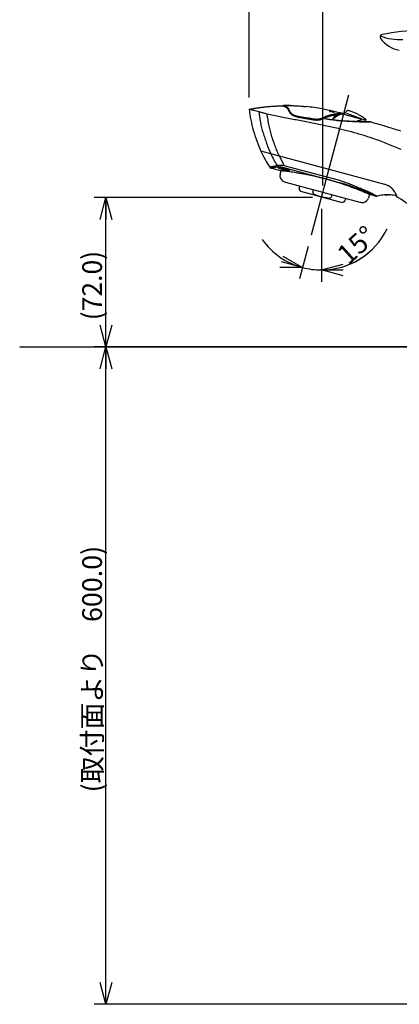
# Model space of a CAD drawing. Extents: x -210 to 210, y -148 to 148.
# Drawn here: x -61 to -13, y -79 to 46 of the extents above; entities that cross this region are included whole.
import ezdxf
from ezdxf.enums import TextEntityAlignment as Align

# ---------------------------------------------------------------- set-up
doc = ezdxf.new("R2010")
doc.units = 0
doc.linetypes.add('CENTER', pattern=[50.8, 31.75, -6.35, 6.35, -6.35])
doc.layers.get('0').update_dxf_attribs({"linetype": 'CONTINUOUS'})
doc.layers.get('DEFPOINTS').update_dxf_attribs({"linetype": 'CONTINUOUS'})
doc.layers.add('LY_1', color=254, linetype='CONTINUOUS')
doc.styles.add('MX_DIMTXSTY_4', font='txt.shx', dxfattribs={"width": 1.35, "bigfont": 'extfont.shx'})
doc.styles.add('MX_DIMTXSTY_5', font='txt.shx', dxfattribs={"width": 1.45, "bigfont": 'extfont.shx'})
doc.styles.add('MX_DIMTXSTY_6', font='txt.shx', dxfattribs={"width": 1.05, "bigfont": 'extfont.shx'})
doc.styles.add('MX_DIMTXSTY_8', font='txt.shx', dxfattribs={"width": 1.3, "bigfont": 'extfont.shx'})
doc.dimstyles.new('MX_DIMSTYLE_1_4', dxfattribs={"dimtxt": 2.5, "dimasz": 2.5, "dimexe": 1.5, "dimexo": 1.5, "dimgap": 0.5, "dimtad": 1, "dimlfac": 4, "dimblk1": 'OPEN30', "dimblk2": 'OPEN30', "dimsah": 1, "dimcen": 2.5, "dimazin": 3, "dimtfac": 1, "dimtmove": 0, "dimatfit": 3})

# ---------------------------------------------------------------- blocks, each defined once
blk = doc.blocks.new('_OPEN30')
at = {"color": 0, "linetype": 'BYBLOCK'}
for p, q in [((-1, 0.267949), (0, 0)), ((0, 0), (-1, -0.267949)), ((0, 0), (-1, 0))]:
    blk.add_line(p, q, dxfattribs=at)
blk = doc.blocks.new('*D10')
at = {"color": 143, "linetype": 'CONTINUOUS'}
for p, q in [((-32.190508, 36.008371), (-32.190508, 75.789457)), ((10.974312, 45.815596), (10.974312, 75.789457)), ((-32.190508, 74.289457), (10.974312, 74.289457))]:
    blk.add_line(p, q, dxfattribs=at)
at = {"layer": 'DEFPOINTS', "color": 0, "linetype": 'CONTINUOUS'}
for p in [(10.974312, 74.289457), (10.974312, 44.315596), (-32.190508, 34.508371)]:
    blk.add_point(p, dxfattribs=at)
at = {"color": 143, "linetype": 'CONTINUOUS', "xscale": 2.77, "yscale": 2.77, "zscale": 2.77, "rotation": 180}
blk.add_blockref('_OPEN30', (-32.190508, 74.289457), dxfattribs=at)
at = {"color": 143, "linetype": 'CONTINUOUS', "xscale": 2.77, "yscale": 2.77, "zscale": 2.77}
blk.add_blockref('_OPEN30', (10.974312, 74.289457), dxfattribs=at)
at = {"color": 143, "linetype": 'CONTINUOUS', "style": 'MX_DIMTXSTY_4', "width": 1.003584}
blk.add_text('(175.0)', height=2.5, dxfattribs=at).set_placement((-17.936353, 76.039457), align=Align.MIDDLE_LEFT)
blk = doc.blocks.new('*D11')
at = {"color": 143, "linetype": 'CONTINUOUS'}
for p, q in [((-23.008489, 21.87762), (-23.008489, 12.595368)), ((-24.697095, 17.075657), (-25.799141, 12.962765))]:
    blk.add_line(p, q, dxfattribs=at)
for start, end in [(270, 334.04918), (215.803889, 255), (270, 309.196111), (255, 270)]:
    blk.add_arc((-23.008489, 23.37762), 9.282252, start, end, dxfattribs=at)
at = {"layer": 'DEFPOINTS', "color": 0, "linetype": 'CONTINUOUS'}
for p in [(-23.008489, 23.37762), (-23.008489, 23.37742), (-24.308867, 18.524546), (-24.220066, 14.174779)]:
    blk.add_point(p, dxfattribs=at)
at = {"color": 143, "linetype": 'CONTINUOUS', "xscale": 2.77, "yscale": 2.77, "zscale": 2.77}
for p, rotation in [((-25.410913, 14.411653), 345), ((-23.008489, 14.095368), 180)]:
    blk.add_blockref('_OPEN30', p, dxfattribs=dict(at, rotation=rotation))
at = {"color": 143, "linetype": 'CONTINUOUS', "style": 'MX_DIMTXSTY_5', "width": 1.010425}
blk.add_text('15%%d', height=2.5, rotation=42.05063, dxfattribs=at).set_placement((-20.435436, 15.554808), align=Align.MIDDLE_LEFT)
blk = doc.blocks.new('*D13')
at = {"color": 143, "linetype": 'CONTINUOUS'}
for p, q in [((1.999313, 4.315596), (-51.911156, 4.315596)), ((-50.411156, -79.19974), (-50.411156, 4.315596)), ((13.194923, -79.19974), (-51.911156, -79.19974))]:
    blk.add_line(p, q, dxfattribs=at)
at = {"layer": 'DEFPOINTS', "color": 0, "linetype": 'CONTINUOUS'}
for p in [(-50.411156, 4.315596), (3.499313, 4.315596), (14.694923, -79.19974)]:
    blk.add_point(p, dxfattribs=at)
at = {"color": 143, "linetype": 'CONTINUOUS', "xscale": 2.77, "yscale": 2.77, "zscale": 2.77}
for p, rotation in [((-50.411156, 4.315596), 90), ((-50.411156, -79.19974), 270)]:
    blk.add_blockref('_OPEN30', p, dxfattribs=dict(at, rotation=rotation))
at = {"color": 143, "linetype": 'CONTINUOUS', "style": 'MX_DIMTXSTY_6', "width": 1.001155}
blk.add_text('(取付面より\u3000600.0)', height=2.5, rotation=90, dxfattribs=at).set_placement((-52.161156, -52.273769), align=Align.MIDDLE_LEFT)
blk = doc.blocks.new('*D16')
at = {"color": 143, "linetype": 'CONTINUOUS'}
for p, q in [((-24.157225, 23.297526), (-51.911156, 23.297526)), ((-50.411156, 4.315596), (-50.411156, 23.297526)), ((1.999313, 4.315596), (-51.911156, 4.315596))]:
    blk.add_line(p, q, dxfattribs=at)
at = {"layer": 'DEFPOINTS', "color": 0, "linetype": 'CONTINUOUS'}
for p in [(-50.411156, 23.297526), (-22.657225, 23.297526), (3.499313, 4.315596)]:
    blk.add_point(p, dxfattribs=at)
at = {"color": 143, "linetype": 'CONTINUOUS', "xscale": 2.77, "yscale": 2.77, "zscale": 2.77}
for p, rotation in [((-50.411156, 23.297526), 90), ((-50.411156, 4.315596), 270)]:
    blk.add_blockref('_OPEN30', p, dxfattribs=dict(at, rotation=rotation))
at = {"color": 143, "linetype": 'CONTINUOUS', "style": 'MX_DIMTXSTY_4', "width": 0.987654}
blk.add_text('(72.0)', height=2.5, rotation=90, dxfattribs=at).set_placement((-52.161156, 7.705737), align=Align.MIDDLE_LEFT)
blk = doc.blocks.new('*D17')
at = {"color": 143, "linetype": 'CONTINUOUS'}
for p, q in [((-22.833607, 24.834288), (-22.833607, 68.17253)), ((10.974312, 45.815596), (10.974312, 68.17253)), ((-22.833607, 66.67253), (10.974312, 66.67253))]:
    blk.add_line(p, q, dxfattribs=at)
at = {"layer": 'DEFPOINTS', "color": 0, "linetype": 'CONTINUOUS'}
for p in [(10.974312, 66.67253), (10.974312, 44.315596), (-22.833607, 23.334288)]:
    blk.add_point(p, dxfattribs=at)
at = {"color": 143, "linetype": 'CONTINUOUS', "xscale": 2.77, "yscale": 2.77, "zscale": 2.77, "rotation": 180}
blk.add_blockref('_OPEN30', (-22.833607, 66.67253), dxfattribs=at)
at = {"color": 143, "linetype": 'CONTINUOUS', "xscale": 2.77, "yscale": 2.77, "zscale": 2.77}
blk.add_blockref('_OPEN30', (10.974312, 66.67253), dxfattribs=at)
at = {"color": 143, "linetype": 'CONTINUOUS', "style": 'MX_DIMTXSTY_8', "width": 1.009615}
blk.add_text('(135.5)', height=2.5, dxfattribs=at).set_placement((-13.249359, 68.42253), align=Align.MIDDLE_LEFT)

msp = doc.modelspace()

# ---------------------------------------------------------------- linework, layer by layer
at = {"layer": 'LY_1', "color": 110, "linetype": 'CENTER'}
msp.add_line((-19.546784, 36.296878), (-24.308867, 18.524546), dxfattribs=at)
at = {"layer": 'LY_1', "color": 3, "linetype": 'CONTINUOUS'}
for p, q in [((-32.190508, 34.508373), (-32.147543, 34.516422)), ((-27.813934, 34.994365), (-27.813376, 34.994366)), ((-27.811296, 34.994101), (-27.809856, 34.994092)), ((-25.042735, 34.861973), (-24.947078, 34.852136)), ((-21.916274, 34.251125), (-21.424872, 34.153211)), ((-21.415223, 34.189222), (-21.902417, 34.30284)), ((-21.410526, 34.135107), (-21.902144, 34.232215)), ((-21.901287, 34.271235), (-21.412286, 34.164361)), ((-21.409084, 34.17631), (-21.898, 34.283503)), ((-21.88178, 34.308214), (-21.394546, 34.194746)), ((-20.331807, 33.918877), (-20.283333, 33.905889)), ((-19.805045, 34.022627), (-17.859978, 33.309186)), ((-19.784627, 34.291971), (-19.767172, 34.319971)), ((-19.626071, 34.374351), (-19.545548, 34.352775)), ((-18.228795, 33.810017), (-18.171568, 33.778627)), ((-22.891732, 33.283152), (-22.725144, 33.362169)), ((-17.407127, 33.290264), (-17.408703, 33.290549)), ((-17.397592, 33.113499), (-17.401016, 33.10072)), ((-17.400935, 33.101022), (-17.400744, 33.101792)), ((-17.391936, 33.135961), (-17.397761, 33.112867)), ((-17.380913, 33.184147), (-17.390441, 33.142245)), ((-16.712255, 32.912508), (-16.679593, 32.903036)), ((-29.434991, 28.852472), (-30.693032, 29.189563)), ((-28.353388, 28.562657), (-29.434991, 28.852472)), ((-19.172493, 26.102644), (-28.353388, 28.562657)), ((-28.17387, 26.702822), (-29.432478, 27.040065)), ((-28.639375, 27.330767), (-28.639352, 27.330724)), ((-28.257613, 26.245398), (-28.136134, 26.698765)), ((-27.555616, 25.243067), (-18.137839, 22.719581)), ((-14.946567, 24.970311), (-19.172493, 26.102644)), ((-25.831552, 24.432916), (-25.744505, 24.757781)), ((-25.664785, 24.089372), (-25.766847, 24.191434)), ((-25.664785, 24.089372), (-23.008489, 23.37762)), ((-24.091879, 23.966772), (-24.004832, 24.291637)), ((-16.716722, 23.864917), (-16.717218, 23.864625)), ((-14.597887, 24.843339), (-14.540087, 24.815293)), ((-14.597435, 24.843141), (-14.530055, 24.810203)), ((-14.540087, 24.815293), (-14.530142, 24.810247)), ((-14.258284, 24.644653), (-14.205996, 24.605935)), ((-14.258034, 24.644481), (-14.176028, 24.582597)), ((-14.176191, 24.582728), (-14.205996, 24.605935)), ((-14.098049, 24.517656), (-14.176191, 24.582728)), ((-14.064064, 24.4873), (-14.098049, 24.517656)), ((-14.097604, 24.517264), (-14.042173, 24.467038)), ((-14.064064, 24.4873), (-14.04224, 24.467101)), ((-13.99136, 24.416516), (-14.037961, 24.463959)), ((-13.616048, 23.907311), (-13.610903, 23.897474)), ((-13.615804, 23.906854), (-13.591465, 23.859125)), ((-13.610903, 23.897474), (-13.583716, 23.843275)), ((-13.583561, 23.842958), (-13.591465, 23.859125)), ((-13.573908, 23.822729), (-13.583561, 23.842958)), ((-23.008489, 23.37762), (-20.352193, 22.665868)), ((-21.688623, 23.671011), (-21.77567, 23.346146)), ((-20.212774, 22.703225), (-20.352193, 22.665868)), ((-19.94895, 23.204867), (-20.035997, 22.880002)), ((-16.907234, 23.690038), (-17.028725, 23.236627)), ((-16.076048, 23.461221), (-16.873791, 23.674975)), ((-15.935743, 23.464096), (-15.933992, 23.46496)), ((-14.897705, 23.637397), (-14.890247, 23.637802)), ((-14.312643, 23.648297), (-14.203345, 23.638786)), ((-13.495296, 23.632264), (-13.481288, 23.591775)), ((-13.45517, 23.507909), (-13.449437, 23.48773)), ((-13.450019, 23.489806), (-13.449451, 23.487773)), ((-61.371028, 4.315596), (67.945241, 4.315596))]:
    msp.add_line(p, q, dxfattribs=at)
at = {"layer": 'LY_1', "color": 110, "linetype": 'CONTINUOUS'}
for p, q in [((-26.998179, 34.05283), (-26.994755, 34.065607)), ((-21.920277, 34.236186), (-21.916274, 34.251125)), ((-21.901287, 34.271235), (-21.898, 34.283503)), ((-21.884349, 34.298627), (-21.88178, 34.308214)), ((-21.428758, 34.138708), (-21.424872, 34.153211)), ((-21.412286, 34.164361), (-21.409084, 34.17631)), ((-21.397108, 34.185183), (-21.394546, 34.194746)), ((-20.753751, 33.817213), (-20.745203, 33.849116)), ((-20.745203, 33.849116), (-20.684976, 33.850319)), ((-25.984354, 33.521908), (-25.979562, 33.539794)), ((-24.039457, 33.182367), (-24.034789, 33.199789)), ((-22.916704, 33.273608), (-22.729727, 33.361625)), ((-22.729727, 33.361625), (-22.724955, 33.363779)), ((-21.140008, 33.598057), (-21.12228, 33.587436)), ((-21.035612, 33.647572), (-21.079153, 33.673258)), ((-27.794218, 27.10803), (-20.897357, 25.260022)), ((-20.833497, 25.49835), (-27.730355, 27.346357))]:
    msp.add_line(p, q, dxfattribs=at)
at = {"layer": 'LY_1', "color": 3, "linetype": 'CONTINUOUS'}
for points in [[(-32.189231, 34.508029), (-32.1116, 34.522738), (-32.02533, 34.538847), (-31.930798, 34.55621), (-31.839642, 34.572664), (-31.75851, 34.587065), (-31.687182, 34.599531), (-31.624462, 34.610336), (-31.567192, 34.620072), (-31.501576, 34.631074), (-31.435336, 34.642013), (-31.366799, 34.653146), (-31.294337, 34.664711), (-31.213239, 34.677417), (-31.139109, 34.688811), (-31.05934, 34.700826), (-30.975482, 34.713167), (-30.891333, 34.725235), (-30.806974, 34.737014), (-30.722208, 34.748527), (-30.643098, 34.758979), (-30.574892, 34.767762), (-30.519515, 34.774736), (-30.476086, 34.780106), (-30.435531, 34.785042), (-30.380427, 34.791627), (-30.314167, 34.799357), (-30.232977, 34.808548), (-30.136833, 34.819032), (-30.025695, 34.830611), (-29.899511, 34.843062), (-29.768281, 34.855229), (-29.640213, 34.866339), (-29.519014, 34.87616), (-29.404643, 34.884814), (-29.297067, 34.892411), (-29.196257, 34.899057), (-29.102188, 34.904847), (-29.014874, 34.90987), (-28.940026, 34.91391), (-28.881879, 34.916881), (-28.85946, 34.917987), (-28.83709, 34.919069), (-28.804009, 34.92063), (-28.759579, 34.922653), (-28.704165, 34.925057), (-28.649092, 34.927317), (-28.599441, 34.929244), (-28.555246, 34.930872), (-28.468705, 34.93382), (-28.37837, 34.936562), (-28.275268, 34.939277), (-28.166161, 34.941672), (-28.053897, 34.943625), (-27.939957, 34.945083), (-27.907357, 34.945403)], [(-30.915231, 34.184664), (-31.109875, 34.231896), (-31.288814, 34.275968), (-31.452091, 34.316748), (-31.599439, 34.354025), (-31.730175, 34.387489), (-31.844355, 34.417023), (-31.94222, 34.442567), (-31.954977, 34.445913)], [(-30.915231, 34.184665), (-30.845142, 34.167832), (-30.761849, 34.147947), (-30.665401, 34.125078), (-30.557899, 34.099782), (-30.441135, 34.072533), (-30.317565, 34.043948), (-30.187923, 34.014227), (-30.054397, 33.983895), (-29.916849, 33.952937)], [(-29.916849, 33.952937), (-29.710958, 33.9073), (-29.504969, 33.862104), (-29.298881, 33.817364), (-29.092691, 33.773095), (-28.886399, 33.729309), (-28.679947, 33.686002), (-28.473401, 33.643151), (-28.266768, 33.600716), (-28.060059, 33.558654), (-27.853283, 33.516923), (-27.646376, 33.475471), (-27.439416, 33.434282), (-27.23241, 33.393329), (-27.025362, 33.352586), (-26.818279, 33.312024), (-26.611092, 33.271604), (-26.403881, 33.231308), (-26.196651, 33.191106), (-25.98941, 33.150966), (-25.782162, 33.110859), (-25.574848, 33.070739), (-25.36754, 33.030591), (-25.160243, 32.990385), (-24.952964, 32.950089), (-24.745707, 32.909676), (-24.542129, 32.86983), (-24.338584, 32.829813), (-24.135078, 32.789595), (-23.931618, 32.749148), (-23.728166, 32.708433), (-23.524771, 32.667431), (-23.321441, 32.626111), (-23.118181, 32.584444), (-22.914948, 32.54239), (-22.711799, 32.499935), (-22.50874, 32.457051), (-22.305777, 32.413714), (-22.10285, 32.36988), (-21.900036, 32.325528), (-21.697345, 32.280617), (-21.494788, 32.235108), (-21.292276, 32.188947), (-21.089907, 32.142163), (-20.887681, 32.094768), (-20.685596, 32.046776)], [(-27.318865, 34.598257), (-27.394633, 34.674538), (-27.468032, 34.736405), (-27.537967, 34.786293), (-27.60334, 34.826643), (-27.683792, 34.869718), (-27.753803, 34.901222), (-27.812606, 34.923245), (-27.861102, 34.937788), (-27.896776, 34.944641), (-27.909615, 34.945383)], [(-27.899621, 34.945051), (-27.893901, 34.95507), (-27.883691, 34.967463), (-27.872598, 34.976749), (-27.861066, 34.983572), (-27.849062, 34.988486), (-27.836175, 34.991848), (-27.821505, 34.993759), (-27.811296, 34.994101)], [(-27.813094, 34.994312), (-27.808929, 34.994337), (-27.729018, 34.994667), (-27.65092, 34.994743), (-27.5867, 34.994624), (-27.52563, 34.994359), (-27.466892, 34.993966), (-27.409577, 34.993451), (-27.350568, 34.992786), (-27.281368, 34.991833), (-27.181342, 34.990126), (-27.093733, 34.988311), (-27.013118, 34.986378), (-26.922868, 34.983917), (-26.82273, 34.98082), (-26.739256, 34.977945), (-26.657799, 34.974881), (-26.576073, 34.971553), (-26.44974, 34.965911), (-26.321905, 34.959585), (-26.155583, 34.950428), (-25.994294, 34.940546), (-25.841773, 34.930291), (-25.678588, 34.918337), (-25.590162, 34.911434), (-25.4976, 34.903887), (-25.413504, 34.896743), (-25.329045, 34.889294), (-25.266808, 34.883628), (-25.19175, 34.876593), (-25.108816, 34.868564), (-25.02721, 34.860403), (-24.947042, 34.852132)], [(-27.318865, 34.598257), (-27.249961, 34.476079), (-27.176366, 34.34857), (-27.09802, 34.215437), (-27.015273, 34.077087)], [(-27.231195, 34.657136), (-27.233964, 34.656923), (-27.235289, 34.656928)], [(-27.015273, 34.077087), (-26.96705, 34.008659), (-26.904241, 33.939605), (-26.827438, 33.871414), (-26.760307, 33.821223), (-26.685265, 33.772419), (-26.603081, 33.72579), (-26.514526, 33.682121), (-26.398208, 33.63355), (-26.273912, 33.59075), (-26.144327, 33.554888), (-26.064804, 33.537017), (-25.984354, 33.521908)], [(-21.916274, 34.251125), (-21.936026, 34.254519), (-21.952698, 34.256472), (-21.964523, 34.256763), (-21.9701, 34.255323), (-21.970386, 34.254834)], [(-21.970386, 34.254834), (-21.968696, 34.252297), (-21.960469, 34.248048), (-21.946461, 34.243099), (-21.92837, 34.238039), (-21.908241, 34.233431), (-21.902144, 34.232215)], [(-21.898, 34.283503), (-21.918339, 34.287522), (-21.936529, 34.290411), (-21.950609, 34.291844), (-21.95896, 34.291636), (-21.9608, 34.290611)], [(-21.9608, 34.290611), (-21.960561, 34.289787), (-21.955205, 34.28651), (-21.943554, 34.282202), (-21.927012, 34.27738), (-21.907479, 34.272597), (-21.901287, 34.271235)], [(-21.88178, 34.308214), (-21.902311, 34.312629), (-21.92166, 34.316261), (-21.937708, 34.318701), (-21.948637, 34.319658), (-21.953161, 34.319002), (-21.95323, 34.318865)], [(-21.95323, 34.318865), (-21.950744, 34.316802), (-21.941682, 34.31332), (-21.927056, 34.308975), (-21.908548, 34.304271), (-21.902417, 34.30284)], [(-21.356602, 34.130697), (-21.358308, 34.133082), (-21.366531, 34.137182), (-21.380524, 34.142056), (-21.39861, 34.147154), (-21.418743, 34.151921), (-21.424872, 34.153211)], [(-21.415223, 34.189222), (-21.394754, 34.184658), (-21.375445, 34.180943), (-21.35941, 34.178472), (-21.348464, 34.177521), (-21.343907, 34.178201), (-21.343834, 34.178347)], [(-21.412286, 34.164361), (-21.392002, 34.160205), (-21.373851, 34.15721), (-21.359794, 34.155691), (-21.351449, 34.155821), (-21.349606, 34.156804)], [(-21.410526, 34.135107), (-21.390832, 34.131554), (-21.374208, 34.12944), (-21.362426, 34.128979), (-21.356885, 34.130238), (-21.356602, 34.130697)], [(-21.349606, 34.156804), (-21.349845, 34.157596), (-21.355188, 34.160813), (-21.366819, 34.165101), (-21.383341, 34.169971), (-21.402862, 34.174886), (-21.409084, 34.17631)], [(-21.343834, 34.178347), (-21.346288, 34.180438), (-21.355315, 34.183976), (-21.369909, 34.188413), (-21.388387, 34.193255), (-21.394546, 34.194746)], [(-21.194558, 33.537033), (-21.155444, 33.564835), (-21.096872, 33.60612), (-21.043273, 33.642914), (-20.984834, 33.681438), (-20.927032, 33.7181), (-20.867006, 33.754461), (-20.808662, 33.787854), (-20.752358, 33.817958), (-20.698179, 33.844638), (-20.646049, 33.867848), (-20.595777, 33.88757), (-20.547104, 33.903765), (-20.49918, 33.916387), (-20.457618, 33.923958), (-20.418782, 33.927544), (-20.385585, 33.927284), (-20.357592, 33.924112), (-20.335068, 33.919661)], [(-20.286985, 33.907022), (-20.2853, 33.906653), (-20.274286, 33.904713), (-20.264906, 33.904076), (-20.25721, 33.904395), (-20.247296, 33.905437), (-20.227852, 33.909085), (-20.205293, 33.915428), (-20.179856, 33.924787), (-20.15185, 33.937396), (-20.121658, 33.953392), (-20.08972, 33.972815), (-20.056584, 33.995575), (-20.022872, 34.021431), (-19.988971, 34.050123), (-19.954737, 34.081878), (-19.920829, 34.116235), (-19.887958, 34.152561), (-19.856689, 34.190259), (-19.831224, 34.223685), (-19.805483, 34.260466), (-19.784855, 34.291898)], [(-18.171568, 33.778627), (-18.106286, 33.741947), (-18.045803, 33.707123)], [(-25.984354, 33.521908), (-25.74103, 33.480716), (-25.497765, 33.439166), (-25.254562, 33.39726), (-25.011421, 33.354996), (-24.768335, 33.312374), (-24.525312, 33.269395), (-24.282352, 33.226059), (-24.039457, 33.182367)], [(-24.039457, 33.182367), (-23.907443, 33.162179), (-23.775504, 33.149294), (-23.646254, 33.143688), (-23.52138, 33.145157), (-23.401267, 33.153151), (-23.28768, 33.167145), (-23.173804, 33.188354), (-23.068881, 33.215328), (-22.97428, 33.247293), (-22.891732, 33.283152)], [(-22.725144, 33.362169), (-22.530155, 33.326393), (-22.334862, 33.2923), (-22.139949, 33.259997), (-21.944763, 33.229397), (-21.750657, 33.200733), (-21.556299, 33.173834), (-21.363724, 33.148996), (-21.170922, 33.125982), (-20.980603, 33.105134), (-20.790083, 33.086216), (-20.602737, 33.069595), (-20.415233, 33.054909)], [(-22.725144, 33.362169), (-22.632843, 33.346534), (-22.552948, 33.333117), (-22.482614, 33.321417), (-22.419781, 33.311072), (-22.362925, 33.301812), (-22.3109, 33.293436), (-22.262832, 33.28579), (-22.182851, 33.27329), (-22.111028, 33.262326), (-22.04546, 33.252554), (-21.944683, 33.237999), (-21.849558, 33.224788), (-21.755669, 33.212242), (-21.661848, 33.20017), (-21.591421, 33.191396), (-21.520511, 33.182794), (-21.446707, 33.174076), (-21.360336, 33.16416), (-21.259468, 33.152952), (-21.143334, 33.14052), (-21.019834, 33.127841), (-20.884007, 33.114547), (-20.739172, 33.101178), (-20.591604, 33.088563), (-20.451108, 33.07783)], [(-21.278459, 33.585613), (-21.290751, 33.579192), (-21.308715, 33.567842), (-21.329016, 33.552588), (-21.351293, 33.533174), (-21.375095, 33.509505), (-21.400077, 33.481478), (-21.42526, 33.449897), (-21.45114, 33.413715), (-21.476422, 33.374345), (-21.500761, 33.332168), (-21.523849, 33.2876), (-21.545353, 33.241225), (-21.561096, 33.202825), (-21.566403, 33.188796)], [(-20.415407, 33.055134), (-20.432523, 33.071557), (-20.450654, 33.077796)], [(-20.450542, 33.077788), (-20.272353, 33.065027), (-20.109238, 33.053926), (-19.960967, 33.044309), (-19.827264, 33.03602), (-19.707821, 33.028918), (-19.602316, 33.022884), (-19.510425, 33.017809), (-19.431835, 33.013602), (-19.366257, 33.010186), (-19.313432, 33.007497), (-19.277388, 33.005694), (-19.250889, 33.004385), (-19.233421, 33.00353), (-19.216783, 33.002722), (-19.197844, 33.001808), (-19.176621, 33.000793), (-19.117677, 32.99802), (-19.046469, 32.994764), (-18.972846, 32.991507), (-18.893065, 32.988102), (-18.810389, 32.984713), (-18.725005, 32.981362), (-18.566452, 32.975553), (-18.401241, 32.970086), (-18.230889, 32.965105), (-18.057136, 32.960752), (-17.938248, 32.958221), (-17.819439, 32.956024), (-17.707437, 32.954228), (-17.606364, 32.952817), (-17.51573, 32.951704), (-17.411895, 32.950581), (-17.323623, 32.949723), (-17.249442, 32.949041), (-17.196205, 32.948551), (-17.151213, 32.948112), (-17.112205, 32.947684), (-17.073728, 32.9472), (-17.048411, 32.946834), (-17.023612, 32.946427), (-16.999375, 32.945966), (-16.979578, 32.945492), (-16.94836, 32.944374), (-16.906263, 32.941899), (-16.854086, 32.936976), (-16.793034, 32.928153), (-16.724915, 32.913683)], [(-20.415407, 33.055134), (-20.182482, 33.039059), (-19.949502, 33.0238), (-19.721816, 33.009676), (-19.494083, 32.996348), (-19.273951, 32.984249), (-19.053776, 32.972953), (-18.895022, 32.965332), (-18.736246, 32.958174), (-18.584017, 32.951771), (-18.431769, 32.945847), (-18.287042, 32.940692), (-18.142298, 32.936047), (-18.006047, 32.932184), (-17.869783, 32.928847), (-17.743072, 32.926229), (-17.616354, 32.92404), (-17.38571, 32.921018), (-17.182159, 32.919248), (-17.01001, 32.9182), (-16.914973, 32.917573), (-16.837025, 32.916778), (-16.77688, 32.915721), (-16.735254, 32.914302), (-16.725348, 32.913714)], [(-17.414481, 33.258037), (-17.525542, 33.253101), (-17.59582, 33.208507), (-17.674784, 33.169025), (-17.889741, 33.111996), (-18.060727, 33.084488), (-18.231918, 33.059353), (-18.366717, 33.035182), (-18.499518, 33.002324)], [(-18.034327, 33.700424), (-17.956573, 33.65426), (-17.829245, 33.57576), (-17.711249, 33.499825), (-17.60149, 33.426464), (-17.485822, 33.346308), (-17.406708, 33.289904)], [(-17.405457, 33.092902), (-17.409423, 33.083501), (-17.418042, 33.068533), (-17.429157, 33.054273), (-17.443785, 33.039662), (-17.46425, 33.023312), (-17.492785, 33.004684), (-17.521247, 32.988799), (-17.555138, 32.972009), (-17.591247, 32.955813), (-17.598452, 32.952731)], [(-17.406663, 33.290019), (-17.406887, 33.290149), (-17.407127, 33.290264)], [(-17.406267, 33.289734), (-17.401368, 33.285861), (-17.390661, 33.274552), (-17.38302, 33.26241), (-17.378077, 33.250119), (-17.37541, 33.238219), (-17.374533, 33.227247), (-17.374854, 33.217451), (-17.376189, 33.206406), (-17.379353, 33.189974), (-17.380062, 33.1868)], [(-17.402665, 33.10177), (-17.403178, 33.099904), (-17.405457, 33.092902)], [(-17.390441, 33.142245), (-17.390558, 33.14175), (-17.391936, 33.135961)], [(-16.988303, 32.945712), (-16.982433, 32.945577), (-16.955275, 32.944866), (-16.930766, 32.944042), (-16.908643, 32.943074), (-16.888047, 32.941899), (-16.878086, 32.941211), (-16.867754, 32.940399), (-16.834615, 32.936973), (-16.811121, 32.933738), (-16.783096, 32.928952), (-16.750689, 32.922107), (-16.714147, 32.912629)], [(-16.725348, 32.913714), (-16.712862, 32.912427), (-16.71067, 32.911966)], [(-16.712198, 32.912492), (-16.679987, 32.90315), (-16.44553, 32.83494), (-16.211174, 32.766381), (-15.976921, 32.697473), (-15.74268, 32.628189), (-15.508543, 32.558556), (-15.274509, 32.488577), (-15.081501, 32.430581), (-14.888563, 32.37235), (-14.695696, 32.313886), (-14.502899, 32.25519), (-14.310251, 32.196287), (-14.117674, 32.137154), (-13.925167, 32.077794), (-13.732729, 32.018209), (-13.540544, 31.958456), (-13.348429, 31.898481), (-13.156382, 31.838286), (-12.964403, 31.777872)], [(-20.685596, 32.046776), (-20.498526, 32.002949), (-20.311661, 31.958248), (-20.125006, 31.912671), (-19.938568, 31.866219), (-19.752659, 31.818973), (-19.566974, 31.770858), (-19.381515, 31.72188), (-19.196285, 31.672043), (-19.011528, 31.621417), (-18.827005, 31.569943), (-18.642719, 31.517624), (-18.458675, 31.464463), (-18.275049, 31.410516), (-18.09167, 31.355737), (-17.90854, 31.30013), (-17.725663, 31.243699), (-17.543152, 31.186483), (-17.360899, 31.128453), (-17.178905, 31.069613), (-16.997175, 31.009967), (-16.815762, 30.949538), (-16.634616, 30.888311), (-16.453741, 30.82629), (-16.273139, 30.763478), (-16.060635, 30.688434), (-15.848518, 30.6123), (-15.636793, 30.535081), (-15.425466, 30.45678), (-15.214449, 30.377368), (-15.00384, 30.296883), (-14.793641, 30.21533), (-14.583858, 30.132714), (-14.37432, 30.048968), (-14.165206, 29.96417), (-13.956519, 29.878324), (-13.748262, 29.791437), (-13.540184, 29.703407), (-13.332547, 29.614342), (-13.125358, 29.524242), (-12.918623, 29.43311)], [(-28.48614, 27.082896), (-28.478702, 27.0919), (-28.462038, 27.098523), (-28.436463, 27.102629), (-28.402092, 27.104128), (-28.359366, 27.103013), (-28.309084, 27.099272), (-28.251763, 27.092888), (-28.187925, 27.083912), (-28.11878, 27.072478), (-28.045543, 27.058744), (-27.968432, 27.042764), (-27.888922, 27.024815), (-27.808517, 27.005214), (-27.72728, 26.984008), (-27.646754, 26.961597), (-27.56811, 26.938298), (-27.491664, 26.914252), (-27.418836, 26.889927), (-27.350189, 26.86551), (-27.286466, 26.841315), (-27.228822, 26.817816), (-27.177458, 26.795089), (-27.133236, 26.773557), (-27.096946, 26.753641), (-27.068795, 26.735419), (-27.049285, 26.719241), (-27.03877, 26.705424), (-27.037251, 26.694665)], [(-27.037251, 26.694665), (-27.037484, 26.694092), (-27.045399, 26.685396), (-27.062377, 26.679501), (-27.088381, 26.676498), (-27.123068, 26.676357), (-27.165802, 26.679065), (-27.21604, 26.684581), (-27.273409, 26.692796), (-27.336838, 26.703526), (-27.405362, 26.716584), (-27.478649, 26.73185), (-27.555319, 26.74901), (-27.634261, 26.767799), (-27.71509, 26.788089), (-27.796279, 26.809486), (-27.876825, 26.831732), (-27.956199, 26.854669), (-28.032908, 26.877878), (-28.106182, 26.901153), (-28.175373, 26.924301), (-28.239189, 26.946913), (-28.297107, 26.968859), (-28.348481, 26.989909), (-28.39236, 27.009704), (-28.428402, 27.028164), (-28.456141, 27.045057), (-28.475073, 27.060092), (-28.484627, 27.072432), (-28.48614, 27.082896)], [(-16.872537, 23.67464), (-16.879977, 23.678023), (-16.903645, 23.68846), (-16.943973, 23.70619), (-17.000892, 23.731159), (-17.074127, 23.763183), (-17.163791, 23.802155), (-17.269387, 23.847695), (-17.390423, 23.899422), (-17.526401, 23.956954), (-17.676828, 24.019909), (-17.843224, 24.088701), (-18.02438, 24.162569), (-18.219434, 24.24092), (-18.42752, 24.323163), (-18.647777, 24.408706), (-18.87934, 24.496956), (-19.001901, 24.542953), (-19.124623, 24.588518), (-19.25301, 24.635667), (-19.381566, 24.682355), (-19.515173, 24.73033), (-19.648954, 24.777814), (-19.787171, 24.826291), (-19.925571, 24.874241), (-20.06779, 24.922895), (-20.210202, 24.970982), (-20.355814, 25.01949), (-20.501629, 25.067383), (-20.650115, 25.115445), (-20.798807, 25.162866), (-20.950705, 25.210595), (-21.102804, 25.257677), (-21.25738, 25.304811), (-21.412153, 25.351289), (-21.56867, 25.397566), (-21.725384, 25.443172), (-21.883106, 25.488331), (-22.041026, 25.532797), (-22.19922, 25.576577), (-22.357612, 25.619634), (-22.514549, 25.661519), (-22.671673, 25.702695), (-22.82905, 25.743193), (-22.986602, 25.783005), (-23.143672, 25.821979), (-23.300906, 25.860284), (-23.456923, 25.897596), (-23.613096, 25.93425), (-23.767314, 25.969762), (-23.921681, 26.004622), (-24.073355, 26.038195), (-24.225171, 26.071118), (-24.374136, 26.102752), (-24.523232, 26.133764), (-24.669612, 26.163592), (-24.816109, 26.19284), (-24.959237, 26.220838), (-25.102471, 26.248293), (-25.241679, 26.274438), (-25.380983, 26.300072), (-25.515606, 26.32434), (-25.650314, 26.348123), (-25.779683, 26.370488), (-25.909131, 26.392396), (-26.034451, 26.413155), (-26.159841, 26.43349), (-26.399704, 26.471202), (-26.627637, 26.50561), (-26.84256, 26.536792), (-27.043392, 26.564824), (-27.22905, 26.589783), (-27.400217, 26.611997), (-27.55589, 26.631545), (-27.695386, 26.648516), (-27.818021, 26.663001), (-27.923112, 26.675088), (-28.009976, 26.684867), (-28.068642, 26.691382), (-28.11449, 26.696416), (-28.147395, 26.699988), (-28.16723, 26.702117), (-28.17387, 26.702822)], [(-24.091879, 23.966772), (-24.095319, 23.941686), (-24.090772, 23.907959), (-24.080787, 23.881611), (-24.066799, 23.85708), (-24.035052, 23.817439), (-23.997799, 23.782719), (-23.935755, 23.73724), (-23.869071, 23.698301), (-23.799764, 23.664356)], [(-14.176028, 24.582597), (-14.144015, 24.556694), (-14.097604, 24.517264)], [(-13.583716, 23.843275), (-13.58024, 23.836053), (-13.57406, 23.823033)], [(-13.529256, 23.721054), (-13.557637, 23.787323), (-13.573908, 23.822729)], [(-23.008489, 23.37762), (-23.206762, 23.435384), (-23.402391, 23.50156), (-23.596439, 23.576339), (-23.787391, 23.65872), (-23.799764, 23.664356)], [(-22.179857, 23.230303), (-22.302901, 23.243401), (-22.480536, 23.267377), (-22.657225, 23.297526), (-22.833607, 23.334289), (-23.008489, 23.37762)], [(-22.179857, 23.230303), (-22.09789, 23.225011), (-22.015818, 23.226175), (-21.943375, 23.234707), (-21.873392, 23.254284), (-21.83013, 23.27641), (-21.810662, 23.291421), (-21.793977, 23.309406), (-21.777363, 23.340498), (-21.77567, 23.346146)], [(-14.888381, 23.63797), (-14.889975, 23.637915), (-15.042579, 23.629831), (-15.206409, 23.61487), (-15.380837, 23.591681), (-15.565026, 23.558863), (-15.7579, 23.515003), (-15.939529, 23.464421)], [(-14.904073, 23.637073), (-14.8982, 23.637382), (-14.897705, 23.637397)], [(-14.890247, 23.637802), (-14.836445, 23.641138), (-14.756879, 23.646194), (-14.664283, 23.650976), (-14.590658, 23.653421), (-14.514045, 23.654455)], [(-14.203304, 23.638937), (-14.289228, 23.646783), (-14.374594, 23.65181), (-14.45775, 23.654266), (-14.537731, 23.654486), (-14.614044, 23.652972), (-14.685337, 23.65022), (-14.7531, 23.646593), (-14.813983, 23.642758), (-14.866586, 23.639327), (-14.889611, 23.637938)], [(-13.495282, 23.632227), (-13.510597, 23.673789), (-13.529256, 23.721113)], [(-13.495282, 23.632227), (-13.483429, 23.598109), (-13.481305, 23.591787)], [(-13.481305, 23.591787), (-13.473279, 23.567274), (-13.472137, 23.563701)], [(-13.472137, 23.563701), (-13.464632, 23.53967), (-13.456534, 23.512598)], [(-13.456534, 23.512598), (-13.456417, 23.512196), (-13.45517, 23.507909)], [(-13.43068, 23.41549), (-13.427621, 23.402636), (-13.426628, 23.398358)], [(-13.21776, 23.267053), (-13.24395, 23.283462), (-13.270329, 23.299838), (-13.296738, 23.316244), (-13.323043, 23.332697), (-13.349146, 23.349177), (-13.375008, 23.365628), (-13.400735, 23.382017), (-13.426628, 23.398358)]]:
    msp.add_lwpolyline(points, dxfattribs=at)
at = {"layer": 'LY_1', "color": 110, "linetype": 'CONTINUOUS'}
for points in [[(-30.403041, 31.504548), (-30.447297, 31.668829), (-30.489934, 31.833541), (-30.530946, 31.998667), (-30.570271, 32.163944), (-30.607967, 32.329599), (-30.644026, 32.495617), (-30.678423, 32.661886), (-30.711176, 32.828485), (-30.742282, 32.9954), (-30.776831, 33.192542), (-30.809083, 33.390073), (-30.839059, 33.588116), (-30.866733, 33.786494), (-30.892137, 33.985441), (-30.915231, 34.184665)], [(-29.34993, 31.222368), (-29.397341, 31.389641), (-29.443166, 31.557359), (-29.4874, 31.725506), (-29.52998, 31.893833), (-29.570964, 32.062555), (-29.610344, 32.231658), (-29.648095, 32.401035), (-29.684236, 32.570763), (-29.718763, 32.740826), (-29.757386, 32.941704), (-29.793759, 33.143001), (-29.827901, 33.344835), (-29.859787, 33.547038), (-29.889451, 33.749829), (-29.916849, 33.952937)], [(-27.812198, 34.923481), (-27.789715, 34.916115), (-27.727901, 34.892385), (-27.653709, 34.858169), (-27.597333, 34.828255), (-27.536134, 34.791368), (-27.470648, 34.746129), (-27.41924, 34.705875), (-27.366183, 34.658971), (-27.311984, 34.60437)], [(-27.235289, 34.656928), (-27.312727, 34.73319), (-27.387419, 34.794692), (-27.458255, 34.843976), (-27.524128, 34.883587), (-27.6046, 34.925547), (-27.673842, 34.955783), (-27.731123, 34.976377), (-27.773428, 34.988377), (-27.804615, 34.993848), (-27.811035, 34.994262)], [(-27.311984, 34.60437), (-27.240399, 34.478621), (-27.163637, 34.346999), (-27.081623, 34.209173), (-26.994755, 34.065607)], [(-26.916956, 34.11475), (-27.002873, 34.258914), (-27.083939, 34.397304), (-27.160188, 34.530208), (-27.231192, 34.65713), (-27.231195, 34.657136)], [(-26.994755, 34.065607), (-26.946672, 34.002001), (-26.884421, 33.937717), (-26.808666, 33.874126), (-26.719049, 33.811865), (-26.616477, 33.752147), (-26.502764, 33.696637), (-26.388324, 33.649998), (-26.266222, 33.608546), (-26.139048, 33.57336), (-26.059763, 33.555281), (-25.979562, 33.539794)], [(-25.968474, 33.604998), (-26.08103, 33.627276), (-26.191472, 33.655376), (-26.297672, 33.688735), (-26.398443, 33.726976), (-26.493198, 33.769518), (-26.580453, 33.815403), (-26.661566, 33.865359), (-26.733939, 33.917554), (-26.796816, 33.970975), (-26.844497, 34.018934), (-26.884608, 34.06705), (-26.916956, 34.11475)], [(-20.791055, 33.938136), (-20.868308, 33.935456), (-21.023652, 33.925671), (-21.179998, 33.910053), (-21.306704, 33.89327), (-21.432898, 33.872964), (-21.560851, 33.848781), (-21.688114, 33.821197), (-21.817114, 33.789694), (-21.94527, 33.75491), (-22.075122, 33.716162), (-22.203991, 33.674259), (-22.334502, 33.628351), (-22.463902, 33.579402), (-22.589893, 33.528476), (-22.714768, 33.474864), (-22.841243, 33.417401), (-22.966463, 33.357269)], [(-22.724955, 33.363779), (-22.642537, 33.400277), (-22.506618, 33.457487), (-22.369385, 33.511485), (-22.233477, 33.561202), (-22.09638, 33.607538), (-21.961197, 33.649447), (-21.824974, 33.687846), (-21.688896, 33.72232), (-21.551922, 33.753042), (-21.416871, 33.779366), (-21.28112, 33.801802), (-21.146648, 33.819977), (-21.011683, 33.834022), (-20.878554, 33.84364), (-20.745203, 33.849116)], [(-20.277712, 33.956164), (-20.283624, 33.955735), (-20.300629, 33.954963), (-20.328651, 33.9538), (-20.368981, 33.952166), (-20.420774, 33.950131), (-20.483726, 33.947757), (-20.571724, 33.944634), (-20.67443, 33.941348), (-20.791055, 33.938136)], [(-18.061545, 33.270729), (-18.258772, 33.329489), (-18.456121, 33.387841), (-18.641274, 33.442184), (-18.826534, 33.496162), (-18.9998, 33.546277), (-19.173161, 33.596058), (-19.334769, 33.642132), (-19.496463, 33.687903), (-19.646673, 33.730124), (-19.79696, 33.772073), (-19.936054, 33.810631), (-20.075215, 33.848943), (-20.203484, 33.884017), (-20.33181, 33.918878)], [(-25.979562, 33.539794), (-25.736257, 33.498513), (-25.493012, 33.456884), (-25.249826, 33.414906), (-25.006701, 33.37258), (-24.76363, 33.329905), (-24.520621, 33.286881), (-24.277673, 33.24351), (-24.034789, 33.19979)], [(-24.022913, 33.265077), (-24.170511, 33.291812), (-24.367365, 33.327151), (-24.564276, 33.362173), (-24.761233, 33.396932), (-25.002565, 33.439217), (-25.243954, 33.481179), (-25.4854, 33.522805), (-25.726907, 33.564082), (-25.968474, 33.604998)], [(-24.034789, 33.199789), (-23.904765, 33.178993), (-23.774847, 33.164954), (-23.647594, 33.157715), (-23.524614, 33.157145), (-23.406377, 33.162774), (-23.294672, 33.174163), (-23.183756, 33.192211), (-23.081727, 33.215802), (-22.989977, 33.24425), (-22.916702, 33.273614)], [(-22.966463, 33.357269), (-23.029325, 33.329355), (-23.099026, 33.304196), (-23.177429, 33.281539), (-23.262247, 33.262462), (-23.350577, 33.247677), (-23.444005, 33.236965), (-23.545428, 33.230536), (-23.650854, 33.229157), (-23.772997, 33.234081), (-23.89789, 33.246046), (-24.022913, 33.265077)], [(-21.079168, 33.673213), (-21.121263, 33.689288), (-21.167308, 33.689626), (-21.215108, 33.675966), (-21.26384, 33.650228), (-21.320594, 33.60691), (-21.376161, 33.551239), (-21.418976, 33.499045), (-21.460083, 33.440557), (-21.498804, 33.376714), (-21.537391, 33.3024), (-21.572189, 33.222895), (-21.584473, 33.190913)], [(-21.278238, 33.585696), (-21.250846, 33.597045), (-21.204348, 33.607973), (-21.17076, 33.607441), (-21.139979, 33.59804), (-21.139972, 33.598037)], [(-17.859398, 33.211606), (-17.956548, 33.239956), (-18.061528, 33.270724)], [(-17.38007, 33.186768), (-17.380439, 33.185444), (-17.380913, 33.184147)], [(-30.403041, 31.504548), (-30.355557, 31.335012), (-30.306345, 31.165964), (-30.255412, 30.997425), (-30.202848, 30.829679), (-30.148577, 30.662479), (-30.092602, 30.495842), (-30.034963, 30.329891), (-29.97563, 30.164537), (-29.914611, 29.999799), (-29.840522, 29.806414), (-29.76411, 29.613937), (-29.685322, 29.422236), (-29.604237, 29.231495), (-29.520751, 29.041474), (-29.434991, 28.852472)], [(-28.353388, 28.562657), (-28.427418, 28.723525), (-28.499893, 28.885104), (-28.570806, 29.047375), (-28.640051, 29.210092), (-28.707723, 29.373469), (-28.773812, 29.537492), (-28.838274, 29.702053), (-28.901141, 29.86723), (-28.962406, 30.033007), (-29.032563, 30.229174), (-29.100478, 30.426128), (-29.166192, 30.623987), (-29.229652, 30.822581), (-29.290928, 31.022134), (-29.34993, 31.222368)], [(-28.639352, 27.330724), (-28.639356, 27.330724), (-28.799026, 27.304379), (-28.942721, 27.279093), (-29.070795, 27.255213), (-29.183603, 27.233088), (-29.281499, 27.213064), (-29.372954, 27.193687), (-29.44723, 27.177425), (-29.50467, 27.164517), (-29.545928, 27.155094), (-29.570592, 27.149389), (-29.578785, 27.147481)], [(-29.432478, 27.040065), (-29.426541, 27.041394), (-29.408667, 27.045346), (-29.37879, 27.05188), (-29.336481, 27.061014), (-29.281702, 27.072599), (-29.214256, 27.086503), (-29.131877, 27.102982), (-29.035613, 27.121521), (-28.925151, 27.14187), (-28.798854, 27.163983), (-28.657215, 27.187334), (-28.499883, 27.211539)], [(-27.730356, 27.346366), (-27.730371, 27.346366), (-27.839836, 27.348543), (-27.948002, 27.349604), (-28.052327, 27.350154), (-28.140659, 27.350566), (-28.224544, 27.350812), (-28.302865, 27.350731), (-28.381851, 27.350004), (-28.45331, 27.348307), (-28.516412, 27.345378), (-28.585221, 27.339392), (-28.63937, 27.330768), (-28.639375, 27.330767)], [(-28.499883, 27.211539), (-28.465233, 27.214846), (-28.42287, 27.215728), (-28.373113, 27.214024), (-28.315668, 27.209532), (-28.251132, 27.202183), (-28.180582, 27.191987), (-28.106964, 27.179329), (-28.028966, 27.16404), (-27.948269, 27.146407), (-27.871531, 27.128023), (-27.794218, 27.10803)], [(-20.897357, 25.260022), (-20.761231, 25.223212), (-20.625272, 25.185789), (-20.489414, 25.147734), (-20.353728, 25.109069), (-20.21885, 25.06998), (-20.084149, 25.030281), (-19.950962, 24.99037), (-19.817961, 24.949844), (-19.687176, 24.909323), (-19.556587, 24.868175), (-19.428916, 24.827256), (-19.301454, 24.785693), (-19.181161, 24.745792), (-19.061066, 24.705301), (-18.826776, 24.624432), (-18.599658, 24.543658), (-18.380787, 24.463546), (-18.171239, 24.384665), (-17.972087, 24.307583), (-17.794181, 24.236897), (-17.624984, 24.168069), (-17.46474, 24.101413), (-17.313697, 24.037245), (-17.172101, 23.975879), (-17.040198, 23.91763), (-16.951828, 23.87801), (-16.868083, 23.840018)], [(-16.717218, 23.864625), (-16.866932, 23.934655), (-17.030595, 24.009976), (-17.208061, 24.090238), (-17.354896, 24.15557), (-17.510195, 24.223656), (-17.673644, 24.294249), (-17.844932, 24.367101), (-18.010884, 24.436627), (-18.183502, 24.507918), (-18.362289, 24.580724), (-18.546748, 24.654794), (-18.744236, 24.732983), (-18.947466, 24.812327), (-19.155678, 24.892505), (-19.368111, 24.973199), (-19.486032, 25.017527), (-19.604061, 25.061566), (-19.724323, 25.106095), (-19.844701, 25.150309), (-19.966787, 25.194774), (-20.088999, 25.238893), (-20.212391, 25.283028), (-20.335918, 25.326783), (-20.460098, 25.370323), (-20.584424, 25.413445), (-20.708875, 25.456124), (-20.833483, 25.498345), (-20.833497, 25.49835)], [(-16.868083, 23.840018), (-16.744322, 23.781659), (-16.627904, 23.727005), (-16.520281, 23.676537), (-16.422906, 23.630734), (-16.334747, 23.588993), (-16.258805, 23.55276), (-16.195675, 23.522321), (-16.145952, 23.497966), (-16.112334, 23.481136), (-16.089541, 23.469397), (-16.077345, 23.462711), (-16.076048, 23.461221)], [(-15.93951, 23.464426), (-15.942066, 23.465203), (-15.959983, 23.473777), (-15.988833, 23.490313), (-16.029706, 23.514448), (-16.076602, 23.541675), (-16.13449, 23.574309), (-16.203357, 23.611875), (-16.283193, 23.653901), (-16.376707, 23.701386), (-16.480955, 23.752765), (-16.594703, 23.807464), (-16.716715, 23.864914), (-16.716722, 23.864917)]]:
    msp.add_lwpolyline(points, dxfattribs=at)
at = {"layer": 'LY_1', "color": 3, "linetype": 'CONTINUOUS'}
for centre, radius, start, end in [((-15.241448, 43.696081), 0.3, 101.349427, 215.440105), ((-12.920001, 50.858652), 7.5, 249.765561, 272.031587), ((-8.904745, 12.125744), 32.5, 92.628019, 101.349427), ((-12.430657, 45.696569), 3.75, 215.440105, 259.749252), ((-14.807918, 36.532121), 17.5, 186.640701, 195.540499), ((-27.667239, 9.450671), 25.544115, 88.33613, 90.32867), ((-27.552322, 9.988252), 25, 79.23725, 84.01836), ((-29.886605, -2.291859), 37.5, 75.153095, 79.23725), ((-42.391625, -47.85879), 84.700881, 73.163977, 74.869635), ((-20.29693, 33.883668), 0.075, 20.203476, 75.153095), ((-19.660824, 34.254283), 0.125, 75, 148.303083), ((-21.424389, 27.929677), 6.692252, 61.502656, 73.695105), ((-23.501439, 36.722958), 3.933027, 300.658353, 305.908417), ((-20.246675, 33.831136), 2.938164, 346.438922, 347.341465), ((-14.807918, 36.532121), 17.5, 195.540499, 204.807742), ((-14.807918, 36.532121), 17.5, 204.807742, 212.429753), ((-29.367773, 27.281547), 0.25, 212.429753, 255), ((-27.533169, 26.051284), 0.75, 165, 232.975687), ((-27.232092, 26.450474), 1.25, 232.975687, 255), ((-25.590071, 24.368211), 0.25, 165, 225), ((-15.496558, 22.917718), 2.125, 64.981931, 75), ((-15.493249, 22.926609), 2.115556, 64.947965, 75.024242), ((-15.496558, 22.917718), 2.125, 54.358138, 62.948964), ((-15.493957, 22.921918), 2.120077, 54.340904, 62.957303), ((-15.496558, 22.917718), 2.125, 27.741016, 46.812769), ((-15.496473, 22.917796), 2.124885, 27.754196, 46.81051), ((-20.277479, 22.944706), 0.25, 285, 345), ((-17.814315, 23.926988), 1.25, 255, 277.024313), ((-17.75317, 23.430741), 0.75, 277.024313, 345), ((-16.01215, 23.703176), 0.250247, 255.099826, 287.906248), ((-14.667346, 19.370697), 4.293391, 73.52055, 83.795192), ((-15.448935, 22.933078), 2.074974, 16.218405, 18.508683), ((-15.370184, 22.95043), 1.994481, 13.483967, 15.629464), ((-39.933263, -18.997376), 50, 51.170715, 57.702867)]:
    msp.add_arc(centre, radius, start, end, dxfattribs=at)
at = {"layer": 'LY_1', "color": 110, "linetype": 'CONTINUOUS'}
for centre, radius, start, end in [((-13.775247, 36.071241), 17.243497, 204.748576, 210.456579), ((-11.747527, 36.3011), 18.320429, 204.985836, 209.260696)]:
    msp.add_arc(centre, radius, start, end, dxfattribs=at)

# ---------------------------------------------------------------- dimensions: what is measured, and where the dimension line sits
at = {"layer": 'LY_1', "color": 143, "linetype": 'CONTINUOUS'}
for base, p1, text, picture, middle in [((10.974312, 74.289457), (-32.190508, 34.508371), '(175.0)', '*D10', (-10.608097, 74.289457)), ((10.974312, 66.67253), (-22.833607, 23.334288), '(135.5)', '*D17', (-5.929647, 66.67253))]:
    dim = msp.add_linear_dim(base=base, p1=p1, p2=(10.974312, 44.315596), text=text, dimstyle='MX_DIMSTYLE_1_4', override={"dimasz": 2.77, "dimdec": 1, "dimlfac": 0.25, "dimzin": 0}, dxfattribs=at)
    dim.commit()
    dim.dimension.update_dxf_attribs({"geometry": picture, "text_midpoint": middle, "dimtype": 128})
for base, p1, p2, text, picture, middle in [((-50.411156, 23.297526), (3.499313, 4.315596), (-22.657225, 23.297526), '(72.0)', '*D16', (-50.411156, 13.80656)), ((-50.411156, 4.315596), (14.694923, -79.19974), (3.499313, 4.315596), '(取付面より\u3000600.0)', '*D13', (-50.411156, -37.442072))]:
    dim = msp.add_linear_dim(base=base, p1=p1, p2=p2, angle=90, text=text, dimstyle='MX_DIMSTYLE_1_4', override={"dimasz": 2.77, "dimdec": 1, "dimlfac": 0.25, "dimzin": 0}, dxfattribs=at)
    dim.commit()
    dim.dimension.update_dxf_attribs({"geometry": picture, "text_midpoint": middle, "dimtype": 128})
dim = msp.add_angular_dim_3p(base=(-24.220066, 14.174779), center=(-23.008489, 23.37762), p1=(-24.308867, 18.524546), p2=(-23.008489, 23.37742), dimstyle='MX_DIMSTYLE_1_4', override={"dimasz": 2.77, "dimlfac": 0.25, "dimazin": 2, "dimtzin": 8}, dxfattribs=at)
dim.commit()
dim.dimension.update_dxf_attribs({"geometry": '*D11', "text_midpoint": (-16.791357, 16.485053), "dimtype": 133})

doc.saveas('drawing.dxf')
